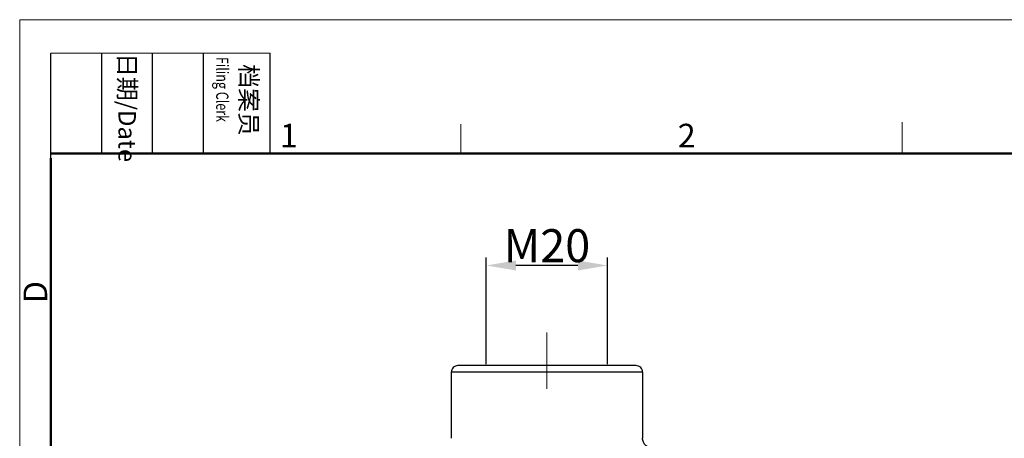
# Model space of a CAD drawing. Units: millimetres. Extents: x 1611 to 2012, y 629 to 913.
# Drawn here: x 1611 to 1760, y 849 to 913 of the extents above; entities that cross this region are included whole.
import ezdxf

# ---------------------------------------------------------------- set-up
doc = ezdxf.new("R2010")
doc.units = ezdxf.units.MM
doc.header["$LTSCALE"] = 65.395
doc.header["$PDMODE"] = 3
doc.header["$PDSIZE"] = 8
doc.layers.get('0').update_dxf_attribs({"linetype": 'CONTINUOUS', "lineweight": 30})
doc.layers.get('Defpoints').update_dxf_attribs({"linetype": 'CONTINUOUS'})
doc.layers.add('Dim', color=3, linetype='CONTINUOUS', lineweight=15)
doc.layers.add('图框', color=7, linetype='CONTINUOUS', lineweight=20)
doc.styles.add('Romans字体', font='romans.shx', dxfattribs={"width": 0.75})
doc.styles.get("Standard").update_dxf_attribs({"font": 'txt', "width": 0.75})
doc.dimstyles.new('01', dxfattribs={"dimtxt": 5, "dimasz": 4.5, "dimexe": 1.2, "dimexo": 0.2, "dimgap": 0.5, "dimtad": 1, "dimdec": 1, "dimdsep": 46, "dimtxsty": 'Romans字体', "dimcen": 0, "dimclrd": 1, "dimclre": 6, "dimclrt": 4, "dimazin": 2, "dimtfac": 1, "dimtdec": 1, "dimtofl": 0, "dimtmove": 0, "dimatfit": 3, "dimfxl": 1, "dimtolj": 1, "dimtzin": 0, "dimarcsym": 0})

# ---------------------------------------------------------------- blocks, each defined once
blk = doc.blocks.new('A4图框-NEW')
at = {"layer": '图框', "color": 1, "lineweight": 18}
for q in [(833.41, 480.53), (1130.41, 690.53)]:
    blk.add_line((833.41, 690.53), q, dxfattribs=at)
at = {"layer": '图框', "lineweight": -3}
for p, q in [((836.91, 675.02), (836.91, 686.79)), ((842.62, 675.53), (842.62, 686.79)), ((848.33, 675.53), (848.33, 686.79)), ((854.05, 675.53), (854.05, 686.79)), ((861.54, 675.53), (861.54, 686.79)), ((836.91, 675.02), (836.91, 684.5)), ((842.62, 675.53), (842.62, 685.02)), ((848.33, 675.53), (848.33, 685.02)), ((854.05, 675.53), (854.05, 685.02))]:
    blk.add_line(p, q, dxfattribs=at)
at = {"layer": '图框', "lineweight": 18}
blk.add_line((836.91, 686.79), (861.54, 686.79), dxfattribs=at)
at = {"layer": '图框', "color": 6}
for p, q in [((882.95, 678.8), (882.95, 675.53)), ((932.48, 679.03), (932.48, 675.53))]:
    blk.add_line(p, q, dxfattribs=at)
at = {"layer": '图框', "lineweight": 50}
for p, q in [((836.91, 675.53), (1126.93, 675.53)), ((836.91, 484.02), (836.91, 675.02))]:
    blk.add_line(p, q, dxfattribs=at)
at = {"layer": '图框', "char_height": 1.959, "width": 11.2554, "attachment_point": 4, "rotation": 270}
for s, insert in [('{\\W0.524931; }日期{\\Fromans|c134;/Date}', (845.48, 686.79)), ('{\\W2.08076; }档案员{\\H0.7x;\\P\\Fromans|c134;\\W1.0325; \\W0.75;Filing Clerk\\fFangSong_GB2312|b0|i0|c134|p49; }', (857.79, 686.79))]:
    blk.add_mtext(s, dxfattribs=dict(at, insert=insert))
at = {"layer": '图框', "color": 6, "char_height": 2.65, "width": 2.5579, "attachment_point": 1, "style": 'Romans字体'}
for s, insert in [('1', (862.63, 678.86)), ('2', (907.3, 678.86))]:
    blk.add_mtext(s, dxfattribs=dict(at, insert=insert))
at = {"layer": '图框', "color": 6, "insert": (833.85, 658.73), "char_height": 2.65, "width": 2.5579, "attachment_point": 1, "rotation": 90, "style": 'Romans字体'}
blk.add_mtext('D', dxfattribs=at)
blk = doc.blocks.new('*D33')
at = {"layer": 'Defpoints', "color": 0}
for p in [(1681.53, 875.55), (1681.53, 860.38), (1699.93, 860.38)]:
    blk.add_point(p, dxfattribs=at)
at = {"layer": 'Dim', "color": 6, "lineweight": -2}
for p, q in [((1681.53, 860.58), (1681.53, 876.75)), ((1699.93, 860.58), (1699.93, 876.75))]:
    blk.add_line(p, q, dxfattribs=at)
at = {"layer": 'Dim', "color": 1, "lineweight": -2}
blk.add_line((1695.43, 875.55), (1686.03, 875.55), dxfattribs=at)
at = {"layer": 'Dim', "color": 1}
for points in [[(1686.03, 876.3), (1686.03, 874.8), (1681.53, 875.55)], [(1695.43, 876.3), (1695.43, 874.8), (1699.93, 875.55)]]:
    blk.add_solid(points, dxfattribs=at)
at = {"layer": 'Dim', "color": 4, "insert": (1690.73, 878.55), "char_height": 5, "attachment_point": 5, "style": 'Romans字体'}
blk.add_mtext('\\A1;M20', dxfattribs=at)

msp = doc.modelspace()

# ---------------------------------------------------------------- linework, layer by layer
at = {"color": 7, "linetype": 'Continuous'}
for p, q in [((1704.23, 860.38), (1677.23, 860.38)), ((1705.23, 859.38), (1676.23, 859.38)), ((1676.23, 859.38), (1676.23, 849.38)), ((1705.23, 859.38), (1705.23, 849.38))]:
    msp.add_line(p, q, dxfattribs=at)
for centre, start, end in [((1677.23, 859.38), 90.0003, 180.0004), ((1704.23, 859.38), 0.0004, 90.0006)]:
    msp.add_arc(centre, 1, start, end, dxfattribs=at)
msp.add_open_spline([(1706.73, 847.88), (1706.54, 847.88), (1706.14, 847.95), (1705.64, 848.29), (1705.31, 848.79), (1705.23, 849.18), (1705.23, 849.38)], degree=3, knots=[0, 0, 0, 0, 0.250019, 0.499999, 0.74998, 1, 1, 1, 1], dxfattribs=at)
at = {"layer": 'Dim', "color": 1}
msp.add_line((1690.73, 856.88), (1690.73, 865.42), dxfattribs=at)

# ---------------------------------------------------------------- block references
at = {"layer": 'Dim', "xscale": 1.349999999999994, "yscale": 1.349999999999994, "zscale": 1.35}
msp.add_blockref('A4图框-NEW', (485.71, -19.45), dxfattribs=at)

# ---------------------------------------------------------------- dimensions: what is measured, and where the dimension line sits
at = {"layer": 'Dim', "color": 1}
dim = msp.add_linear_dim(base=(1681.53, 875.55), p1=(1699.93, 860.38), p2=(1681.53, 860.38), angle=180, text='M20', dimstyle='01', dxfattribs=at)
dim.commit()
dim.dimension.update_dxf_attribs({"geometry": '*D33', "text_midpoint": (1690.73, 878.55)})

doc.saveas('drawing.dxf')
